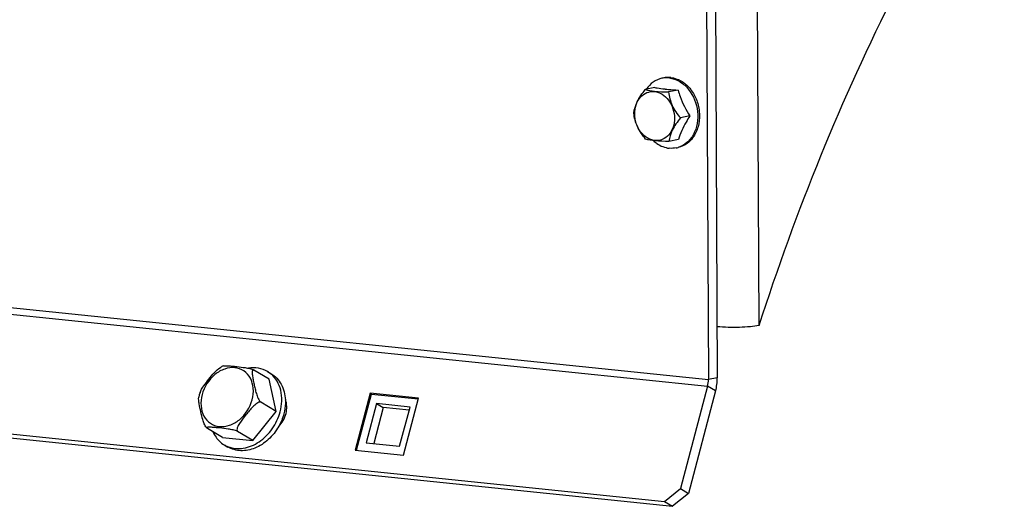
# Model space of a CAD drawing. Units: millimetres. Extents: x 0 to 594, y 0 to 420.
# Drawn here: x 187 to 199, y 96 to 102 of the extents above; entities that cross this region are included whole.
import ezdxf

# ---------------------------------------------------------------- set-up
doc = ezdxf.new("R2010")
doc.units = ezdxf.units.MM
doc.header["$LTSCALE"] = 32.67
doc.layers.add('AXES', color=7, linetype='CONTINUOUS')
doc.layers.add('SOLIDES', color=7, linetype='CONTINUOUS')

msp = doc.modelspace()

# ---------------------------------------------------------------- linework, layer by layer
at = {"layer": 'AXES', "color": 7, "linetype": 'CONTINUOUS'}
for p, q in [((194.335492, 100.726973), (194.221063, 100.703533)), ((194.614688, 100.698089), (194.500259, 100.674649)), ((194.755673, 100.386912), (194.641243, 100.363472)), ((194.617461, 100.104621), (194.503031, 100.081181)), ((189.711064, 97.234684), (189.527661, 97.342887)), ((189.690974, 97.324177), (189.734411, 97.29855)), ((189.794781, 96.847375), (189.711064, 97.234684)), ((188.881213, 97.07219), (188.872942, 97.044173)), ((188.872942, 97.044173), (188.866701, 97.017903)), ((189.794781, 96.847375), (189.611379, 96.955577)), ((189.515544, 96.497615), (189.794781, 96.847375)), ((188.963935, 96.647378), (188.964633, 96.646662)), ((188.964633, 96.646662), (188.966065, 96.645449)), ((188.966065, 96.645449), (188.969187, 96.643368)), ((189.152589, 96.535166), (188.969187, 96.643368)), ((189.515544, 96.497615), (189.332142, 96.605818)), ((189.152589, 96.535166), (189.515544, 96.497615)), ((189.172679, 96.445673), (189.216116, 96.420046))]:
    msp.add_line(p, q, dxfattribs=at)
for centre, radius, start, end in [((194.475501, 100.572181), 0.272587, 96.9831803, 101.5344852), ((194.497195, 100.573627), 0.275524, 88.4491092, 101.4913333), ((194.47592, 100.567102), 0.277679, 84.0898987, 96.9414284), ((194.475063, 100.559335), 0.285493, 80.0177571, 84.0792837), ((194.497111, 100.570238), 0.278914, 84.09162, 88.4506072), ((194.701755, 103.034147), 2.336848, 263.9286371, 264.0937312), ((194.537917, 100.269417), 0.270253, 281.5363191, 286.1451961), ((194.538264, 100.268147), 0.268937, 286.1493843, 286.4566032), ((189.33912, 96.98417), 0.443968, 113.5907746, 118.5819504), ((189.531667, 97.054165), 0.313499, 50.3334417, 59.4594676), ((189.332488, 96.716812), 0.314725, 239.4849379, 247.2524587), ((189.333316, 96.71875), 0.316831, 247.2499547, 248.5460683)]:
    msp.add_arc(centre, radius, start, end, dxfattribs=at)
for points, knots in [([(194.420996, 100.839263), (194.383638, 100.831636), (194.309557, 100.798788), (194.254859, 100.739817), (194.232631, 100.70624)], [0, 0, 0, 0, 0.48635686, 1, 1, 1, 1]), ([(194.524551, 100.840506), (194.565216, 100.833358), (194.647161, 100.799949), (194.782258, 100.675061), (194.854833, 100.488369), (194.849344, 100.297504), (194.805911, 100.166069), (194.726376, 100.062909), (194.652429, 100.021445), (194.614451, 100.010227)], [0, 0, 0, 0, 0.115663592, 0.24055431, 0.507914974, 0.642828986, 0.77066068, 0.889067493, 1, 1, 1, 1]), ([(194.525822, 100.84767), (194.56829, 100.843277), (194.655293, 100.813417), (194.761836, 100.720832), (194.838031, 100.592632), (194.875431, 100.444341), (194.869878, 100.293528), (194.821221, 100.157951), (194.73358, 100.054468), (194.653561, 100.017213), (194.613275, 100.008988)], [0, 0, 0, 0, 0.114732241, 0.239008023, 0.372139108, 0.50941606, 0.64451497, 0.77195187, 0.889505952, 1, 1, 1, 1]), ([(194.335492, 100.726973), (194.344452, 100.72535), (194.383985, 100.718686), (194.423785, 100.713684), (194.454594, 100.710407)], [0, 0, 0, 0, 0.227140905, 1, 1, 1, 1]), ([(194.082851, 100.421242), (194.089246, 100.468066), (194.122067, 100.571007), (194.184654, 100.657664), (194.221063, 100.703533)], [0, 0, 0, 0, 0.44658769, 1, 1, 1, 1]), ([(194.093553, 100.41101), (194.093379, 100.448253), (194.104191, 100.520692), (194.155102, 100.613586), (194.235718, 100.673712), (194.333625, 100.687217), (194.429044, 100.65191), (194.534649, 100.551868), (194.570996, 100.436902), (194.571348, 100.361579)], [0, 0, 0, 0, 0.134450365, 0.258866034, 0.37331121, 0.484281552, 0.600866391, 0.728077581, 1, 1, 1, 1]), ([(194.221063, 100.703533), (194.257607, 100.693214), (194.350808, 100.678919), (194.444508, 100.6758), (194.500259, 100.674649)], [0, 0, 0, 0, 0.405106142, 1, 1, 1, 1]), ([(194.461291, 100.709704), (194.473335, 100.708458), (194.524386, 100.703573), (194.575568, 100.700114), (194.614688, 100.698089)], [0, 0, 0, 0, 0.236124594, 1, 1, 1, 1]), ([(194.500259, 100.674649), (194.506656, 100.619398), (194.535209, 100.505107), (194.602862, 100.409208), (194.641243, 100.363472)], [0, 0, 0, 0, 0.482280306, 1, 1, 1, 1]), ([(194.614688, 100.698089), (194.621712, 100.671349), (194.655773, 100.562305), (194.708116, 100.459177), (194.755673, 100.386912)], [0, 0, 0, 0, 0.242184132, 1, 1, 1, 1]), ([(194.223835, 100.110066), (194.185455, 100.155801), (194.117801, 100.251701), (194.089248, 100.365992), (194.082851, 100.421242)], [0, 0, 0, 0, 0.517719623, 1, 1, 1, 1]), ([(194.571348, 100.361579), (194.571522, 100.324336), (194.560709, 100.251897), (194.509798, 100.159003), (194.429183, 100.098876), (194.331275, 100.085372), (194.235857, 100.120679), (194.130251, 100.220721), (194.093904, 100.335687), (194.093553, 100.41101)], [0, 0, 0, 0, 0.134450365, 0.258866034, 0.37331121, 0.484281552, 0.600866391, 0.728077581, 1, 1, 1, 1]), ([(194.641243, 100.363472), (194.604834, 100.317603), (194.542247, 100.230946), (194.509426, 100.128005), (194.503031, 100.081181)], [0, 0, 0, 0, 0.553412238, 1, 1, 1, 1]), ([(194.755673, 100.386912), (194.740087, 100.36336), (194.684867, 100.27417), (194.639694, 100.178044), (194.617461, 100.104621)], [0, 0, 0, 0, 0.269084548, 1, 1, 1, 1]), ([(194.503031, 100.081181), (194.44728, 100.082332), (194.35358, 100.085451), (194.26038, 100.099746), (194.223835, 100.110066)], [0, 0, 0, 0, 0.594893784, 1, 1, 1, 1]), ([(194.316921, 100.091736), (194.330766, 100.078962), (194.386317, 100.03418), (194.456192, 100.005987), (194.508449, 100.000581)], [0, 0, 0, 0, 0.263928701, 1, 1, 1, 1]), ([(188.881211, 97.07219), (188.890998, 97.102226), (188.927711, 97.157015), (188.98729, 97.234277), (189.050472, 97.310082), (189.097906, 97.358364), (189.126719, 97.374035)], [0, 0, 0, 0, 0.241699534, 0.494506557, 0.749051023, 1, 1, 1, 1]), ([(189.161444, 97.391038), (189.17054, 97.395022), (189.195326, 97.394), (189.233526, 97.392751), (189.278068, 97.388482), (189.341536, 97.382004), (189.40869, 97.374376), (189.476366, 97.360698), (189.512383, 97.3519), (189.527661, 97.342887)], [0, 0, 0, 0, 0.080171608, 0.191225984, 0.313240942, 0.439698901, 0.707159968, 0.856790966, 1, 1, 1, 1]), ([(189.690971, 97.324172), (189.657885, 97.343681), (189.582023, 97.371036), (189.501769, 97.37016), (189.462059, 97.363767)], [0, 0, 0, 0, 0.488474457, 1, 1, 1, 1]), ([(189.527661, 97.342887), (189.52533, 97.344262), (189.520284, 97.346325), (189.510494, 97.340601), (189.507536, 97.324603), (189.50691, 97.304181), (189.50912, 97.279902), (189.512825, 97.254247), (189.519237, 97.218456), (189.528704, 97.172884), (189.541237, 97.117144), (189.556243, 97.059861), (189.573098, 97.011394), (189.591713, 96.976239), (189.603821, 96.960037), (189.611379, 96.955577)], [0, 0, 0, 0, 0.019225528, 0.034491859, 0.073574942, 0.124956092, 0.183179967, 0.245229773, 0.309475467, 0.441319575, 0.575971138, 0.715142188, 0.862497032, 0.937656278, 1, 1, 1, 1]), ([(189.842871, 96.842399), (189.864968, 96.9257), (189.875512, 97.094605), (189.790074, 97.247146), (189.731779, 97.295487)], [0, 0, 0, 0, 0.532272764, 1, 1, 1, 1]), ([(189.734408, 97.298545), (189.784649, 97.268919), (189.872521, 97.174267), (189.901948, 97.050821), (189.90511, 96.987054)], [0, 0, 0, 0, 0.477405358, 1, 1, 1, 1]), ([(188.959048, 96.65236), (188.947471, 96.665655), (188.931661, 96.69798), (188.909087, 96.762127), (188.890443, 96.842263), (188.873749, 96.919827), (188.865472, 96.977848), (188.864127, 97.00562), (188.866699, 97.017905)], [0, 0, 0, 0, 0.138803262, 0.277389936, 0.536936089, 0.785063875, 0.901172082, 1, 1, 1, 1]), ([(189.611379, 96.955577), (189.604788, 96.959466), (189.585056, 96.956557), (189.552451, 96.93739), (189.513172, 96.90183), (189.471155, 96.85435), (189.417792, 96.788528), (189.372391, 96.731416), (189.340356, 96.676844), (189.326244, 96.648154), (189.319439, 96.613312), (189.332142, 96.605818)], [0, 0, 0, 0, 0.048488821, 0.110469612, 0.24394834, 0.378896106, 0.51336554, 0.779812694, 0.844560454, 0.906547116, 1, 1, 1, 1]), ([(189.824745, 96.667347), (189.866789, 96.709678), (189.926929, 96.81335), (189.925587, 96.936429), (189.904737, 96.986961)], [0, 0, 0, 0, 0.521857901, 1, 1, 1, 1]), ([(189.90511, 96.987054), (189.905802, 96.973099), (189.906235, 96.915829), (189.897401, 96.858589), (189.886308, 96.816773)], [0, 0, 0, 0, 0.244110016, 1, 1, 1, 1]), ([(189.217434, 96.423871), (189.274388, 96.401489), (189.410418, 96.391015), (189.602014, 96.474595), (189.758331, 96.631459), (189.823574, 96.769654), (189.842871, 96.842399)], [0, 0, 0, 0, 0.21986514, 0.463945368, 0.729594743, 1, 1, 1, 1]), ([(189.332142, 96.605818), (189.315703, 96.615516), (189.277079, 96.624511), (189.204977, 96.638576), (189.133745, 96.646256), (189.066599, 96.653003), (189.027167, 96.656246), (188.998014, 96.657286), (188.982179, 96.657088), (188.971453, 96.655669), (188.966104, 96.654383), (188.96156, 96.651403), (188.963054, 96.648361), (188.963935, 96.647378)], [0, 0, 0, 0, 0.150647802, 0.305787851, 0.582992714, 0.714213991, 0.838701041, 0.895252393, 0.944189685, 0.964083028, 0.979459211, 0.989582758, 1, 1, 1, 1]), ([(189.0369, 96.602782), (189.044146, 96.586152), (189.07633, 96.524097), (189.128133, 96.471948), (189.172682, 96.445678)], [0, 0, 0, 0, 0.259669688, 1, 1, 1, 1]), ([(189.825123, 96.667143), (189.792207, 96.608866), (189.710152, 96.504447), (189.550185, 96.398936), (189.374455, 96.361983), (189.262066, 96.392958), (189.21612, 96.420051)], [0, 0, 0, 0, 0.277286341, 0.53982622, 0.77901789, 1, 1, 1, 1])]:
    msp.add_open_spline(points, degree=3, knots=knots, dxfattribs=at)
for points in [[(194.591965, 100.004623), (194.564657, 99.999048), (194.536172, 99.997713), (194.508449, 100.000581)], [(189.886308, 96.816773), (189.872492, 96.764689), (189.851624, 96.714062), (189.825123, 96.667143)]]:
    msp.add_open_spline(points, degree=3, dxfattribs=at)
at = {"layer": 'AXES', "color": 9, "linetype": 'CONTINUOUS'}
for points in [[(189.506685, 96.986759), (189.518447, 97.031099), (189.528048, 97.120315), (189.494818, 97.245823), (189.413843, 97.339248), (189.29783, 97.379667), (189.171069, 97.361183), (189.012225, 97.268958), (188.930851, 97.140626), (188.906506, 97.048852)], [(188.906506, 97.048852), (188.894744, 97.004512), (188.885142, 96.915296), (188.918373, 96.789788), (188.999348, 96.696363), (189.115361, 96.655944), (189.242122, 96.674428), (189.400966, 96.766653), (189.48234, 96.894985), (189.506685, 96.986759)]]:
    msp.add_open_spline(points, degree=3, knots=[0, 0, 0, 0, 0.132805318, 0.254173189, 0.365893232, 0.476350332, 0.59490355, 0.725121482, 1, 1, 1, 1], dxfattribs=at)
at = {"layer": 'SOLIDES', "color": 7, "linetype": 'CONTINUOUS'}
for p, q in [((194.861135, 122.189414), (194.977747, 97.227454)), ((178.953052, 97.370007), (194.452032, 95.766527)), ((190.920733, 97.063923), (190.740253, 96.383551)), ((190.758362, 96.381678), (190.93682, 97.054431)), ((190.920733, 97.063923), (190.93682, 97.054431)), ((191.501031, 97.003887), (190.920733, 97.063923)), ((190.93682, 97.054431), (191.49901, 96.996269)), ((194.967726, 97.14868), (194.642226, 95.921611)), ((190.998459, 96.940285), (190.873628, 96.469695)), ((190.998459, 96.940285), (191.078899, 96.892828)), ((191.399832, 96.89876), (190.998459, 96.940285)), ((191.320552, 96.323516), (191.501031, 97.003887)), ((191.275001, 96.42817), (191.399832, 96.89876)), ((190.873628, 96.469695), (191.275001, 96.42817)), ((190.740253, 96.383551), (191.320552, 96.323516)), ((194.452032, 95.766527), (194.642226, 95.921611)), ((194.642226, 95.921611), (194.738754, 95.864662)), ((194.452032, 95.766527), (194.54856, 95.709578))]:
    msp.add_line(p, q, dxfattribs=at)
at = {"layer": 'SOLIDES', "color": 3, "linetype": 'CONTINUOUS'}
for p, q in [((194.967838, 122.178375), (195.084296, 97.24928)), ((178.941592, 97.324231), (194.54856, 95.709578)), ((195.064253, 97.091731), (194.738754, 95.864662)), ((191.078899, 96.892828), (190.964171, 96.460328)), ((191.389728, 96.86067), (191.078899, 96.892828)), ((194.738754, 95.864662), (194.54856, 95.709578))]:
    msp.add_line(p, q, dxfattribs=at)
at = {"layer": 'SOLIDES', "color": 9, "linetype": 'CONTINUOUS'}
for p, q in [((195.584681, 97.875613), (195.471064, 122.196432)), ((166.543134, 100.169218), (194.977747, 97.227454)), ((166.533113, 100.090443), (194.967726, 97.14868)), ((195.084296, 97.24928), (194.977747, 97.227454)), ((195.064253, 97.091731), (194.967726, 97.14868))]:
    msp.add_line(p, q, dxfattribs=at)
at = {"layer": 'SOLIDES', "color": 7, "linetype": 'CONTINUOUS'}
msp.add_arc((194.674737, 97.225977), 0.303014, 345.2207435, 0.2792763, dxfattribs=at)
at = {"layer": 'SOLIDES', "color": 3, "linetype": 'CONTINUOUS'}
msp.add_arc((194.478276, 97.246326), 0.606028, 345.2207435, 0.2792763, dxfattribs=at)
for points, knots in [([(195.584681, 97.875613), (196.029908, 99.249073), (196.827613, 101.228245), (198.185473, 103.649453), (200.175756, 106.54507), (202.415695, 108.593666), (204.458848, 109.409864)], [0, 0, 0, 0, 0.290521444, 0.4273066, 0.557292681, 1, 1, 1, 1]), ([(195.584681, 97.875613), (195.550512, 97.868614), (195.471932, 97.859028), (195.304016, 97.850051), (195.170198, 97.852796), (195.081434, 97.86198)], [0, 0, 0, 0, 0.207359531, 0.469452474, 1, 1, 1, 1])]:
    msp.add_open_spline(points, degree=3, knots=knots, dxfattribs=at)

doc.saveas('drawing.dxf')
